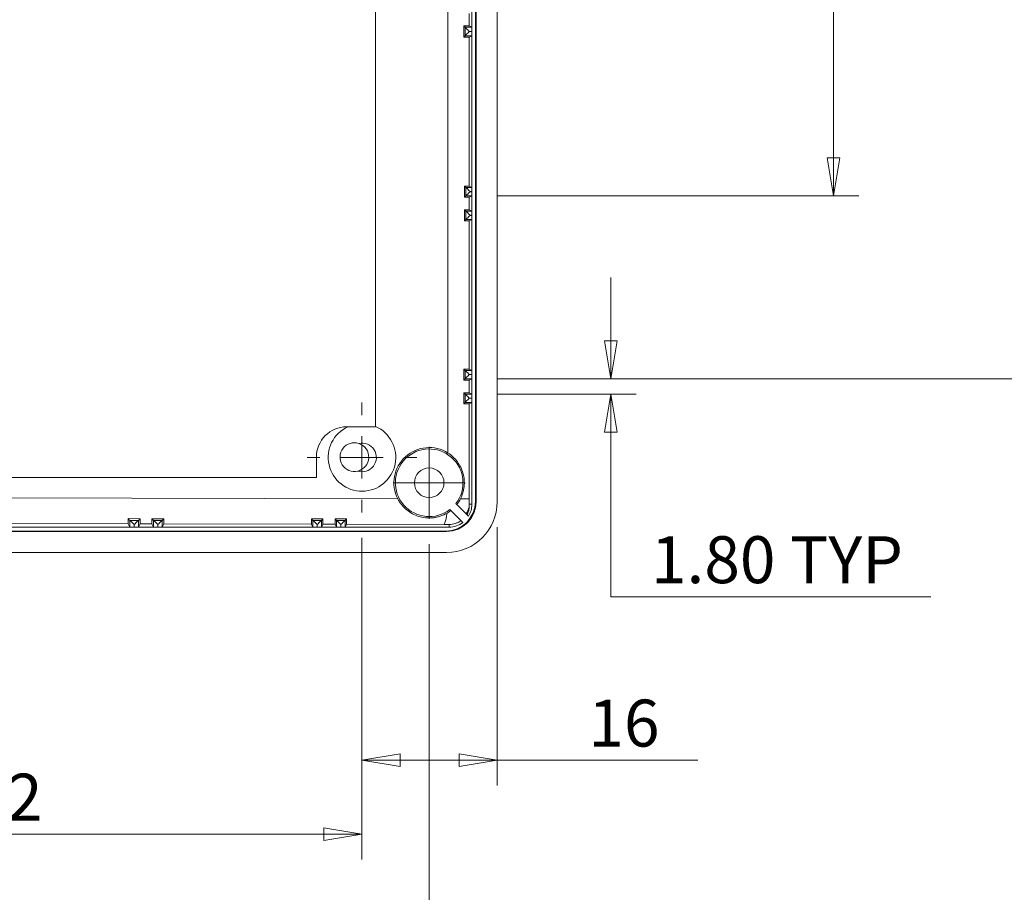
# Model space of a CAD drawing. Units: millimetres. Extents: x 5 to 292, y 5 to 205.
# Drawn here: x 92 to 131, y 50 to 84 of the extents above; entities that cross this region are included whole.
import ezdxf

# ---------------------------------------------------------------- set-up
doc = ezdxf.new("R2010")
doc.units = ezdxf.units.MM
doc.styles.add('SLDTEXTSTYLE0', font='TXT', dxfattribs={"width": 0.75})
doc.dimstyles.new('SLDDIMSTYLE0', dxfattribs={"dimtxt": 1.852083, "dimasz": 1.5, "dimexe": 0, "dimexo": 0.0625, "dimgap": 0.463021, "dimtad": 0, "dimtih": 1, "dimtoh": 1, "dimlfac": 3, "dimrnd": 1e-09, "dimzin": 12, "dimdsep": 46, "dimtxsty": 'SLDTEXTSTYLE0', "dimblk1": 'CLOSED', "dimblk2": 'CLOSED', "dimsah": 1, "dimcen": 0.09, "dimadec": 0, "dimazin": 3, "dimtfac": 1, "dimtofl": 0, "dimtmove": 0, "dimatfit": 3, "dimldrblk": 'CLOSED', "dimfxl": 0, "dimfrac": 2, "dimtolj": 1, "dimtzin": 12, "dimarcsym": 0})
doc.dimstyles.new('SLDDIMSTYLE1', dxfattribs={"dimtxt": 1.852083, "dimasz": 1.5, "dimexe": 0, "dimexo": 0.0625, "dimgap": 0.463021, "dimtad": 0, "dimtih": 1, "dimtoh": 1, "dimlfac": 3, "dimrnd": 1e-09, "dimzin": 4, "dimdsep": 46, "dimtxsty": 'SLDTEXTSTYLE0', "dimblk1": 'CLOSED', "dimblk2": 'CLOSED', "dimsah": 1, "dimcen": 0.09, "dimadec": 0, "dimazin": 1, "dimtfac": 1, "dimtofl": 0, "dimtmove": 0, "dimatfit": 3, "dimldrblk": 'CLOSED', "dimfxl": 0, "dimfrac": 2, "dimtolj": 1, "dimtzin": 12, "dimarcsym": 0})
doc.dimstyles.new('SLDDIMSTYLE2', dxfattribs={"dimtxt": 1.852083, "dimasz": 1.5, "dimexe": 0, "dimexo": 0.0625, "dimgap": 0.463021, "dimtad": 0, "dimtih": 1, "dimtoh": 1, "dimlfac": 3, "dimrnd": 1e-09, "dimzin": 4, "dimdsep": 46, "dimtxsty": 'SLDTEXTSTYLE0', "dimblk1": 'CLOSED', "dimblk2": 'CLOSED', "dimsah": 1, "dimcen": 0.09, "dimadec": 0, "dimazin": 1, "dimtfac": 1, "dimtmove": 0, "dimatfit": 0, "dimldrblk": 'CLOSED', "dimfxl": 0, "dimfrac": 2, "dimtolj": 1, "dimtzin": 12, "dimarcsym": 0})

# ---------------------------------------------------------------- blocks, each defined once
blk = doc.blocks.new('_CLOSED')
at = {"color": 0, "linetype": 'ByBlock', "lineweight": -2}
for p, q in [((-1, 0.166667), (0, 0)), ((-1, 0.166667), (-1, -0.166667)), ((0, 0), (-1, -0.166667)), ((0, 0), (-1, 0))]:
    blk.add_line(p, q, dxfattribs=at)
blk = doc.blocks.new('_D_3')
at = {"color": 7, "linetype": 'Continuous', "lineweight": 0}
for p, q in [((110.625, 105.705), (124.887, 105.705)), ((123.887, 105.705), (123.887, 92.907)), ((123.887, 77.337), (123.887, 89.964)), ((110.625, 77.337), (124.887, 77.337))]:
    blk.add_line(p, q, dxfattribs=at)
at = {"color": 7, "linetype": 'Continuous', "lineweight": 0, "xscale": 1.5, "yscale": 1.5}
for p, rotation in [((123.887, 105.705, 9.5), 90.0000000000004), ((123.887, 77.337, 9.5), 270.0000000000004)]:
    blk.add_blockref('_CLOSED', p, dxfattribs=dict(at, rotation=rotation))
at = {"color": 7, "linetype": 'Continuous', "lineweight": 0, "insert": (120.81, 92.352), "char_height": 1.8521, "attachment_point": 1, "style": 'SLDTEXTSTYLE0'}
blk.add_mtext('85.10', dxfattribs=at)
blk = doc.blocks.new('_D_4')
at = {"color": 7, "linetype": 'Continuous', "lineweight": 0}
for p, q in [((110.625, 112.922), (133.573, 112.922)), ((132.573, 112.922), (132.573, 92.907)), ((132.573, 70.121), (132.573, 89.964)), ((110.625, 70.121), (133.573, 70.121))]:
    blk.add_line(p, q, dxfattribs=at)
at = {"color": 7, "linetype": 'Continuous', "lineweight": 0, "xscale": 1.5, "yscale": 1.5}
for p, rotation in [((132.573, 112.922, 9.5), 90.0000000000004), ((132.573, 70.121, 9.5), 270.0000000000004)]:
    blk.add_blockref('_CLOSED', p, dxfattribs=dict(at, rotation=rotation))
at = {"color": 7, "linetype": 'Continuous', "lineweight": 0, "insert": (128.81, 92.352), "char_height": 1.8521, "attachment_point": 1, "style": 'SLDTEXTSTYLE0'}
blk.add_mtext('128.40', dxfattribs=at)
blk = doc.blocks.new('_D_5')
at = {"color": 7, "linetype": 'Continuous', "lineweight": 0}
for p, q in [((115.103, 70.121), (115.103, 74.121)), ((110.625, 70.121), (116.103, 70.121)), ((110.625, 69.522), (116.103, 69.522)), ((115.103, 61.525), (115.103, 69.522)), ((127.722, 61.525), (115.103, 61.525))]:
    blk.add_line(p, q, dxfattribs=at)
at = {"color": 7, "linetype": 'Continuous', "lineweight": 0, "xscale": 1.5, "yscale": 1.5}
for p, rotation in [((115.103, 70.121, 9.5), 270.0000000000004), ((115.103, 69.522, 9.5), 90.0000000000004)]:
    blk.add_blockref('_CLOSED', p, dxfattribs=dict(at, rotation=rotation))
at = {"color": 7, "linetype": 'Continuous', "lineweight": 0, "char_height": 1.8521, "attachment_point": 1, "style": 'SLDTEXTSTYLE0'}
for s, insert in [('1.80', (116.69, 63.913)), ('TYP', (122.172, 63.913))]:
    blk.add_mtext(s, dxfattribs=dict(at, insert=insert))
blk = doc.blocks.new('_D_6')
at = {"color": 7, "linetype": 'Continuous', "lineweight": 0}
for p, q in [((110.626, 64.271), (110.626, 54.08)), ((105.293, 63.855), (105.293, 54.08)), ((110.626, 55.08), (105.293, 55.08)), ((110.626, 55.08), (118.545, 55.08))]:
    blk.add_line(p, q, dxfattribs=at)
at = {"color": 7, "linetype": 'Continuous', "lineweight": 0, "xscale": 1.5, "yscale": 1.5, "rotation": 180.0000000000004}
blk.add_blockref('_CLOSED', (105.293, 55.08, 9.5), dxfattribs=at)
at = {"color": 7, "linetype": 'Continuous', "lineweight": 0, "xscale": 1.5, "yscale": 1.5}
blk.add_blockref('_CLOSED', (110.626, 55.08, 9.5), dxfattribs=at)
at = {"color": 7, "linetype": 'Continuous', "lineweight": 0, "insert": (114.223, 57.467), "char_height": 1.8521, "attachment_point": 1, "style": 'SLDTEXTSTYLE0'}
blk.add_mtext('16', dxfattribs=at)
blk = doc.blocks.new('_D_7')
at = {"color": 7, "linetype": 'Continuous', "lineweight": 0}
for p, q in [((77.96, 63.855), (77.96, 51.158)), ((105.293, 63.855), (105.293, 51.158)), ((105.293, 52.158), (77.96, 52.158))]:
    blk.add_line(p, q, dxfattribs=at)
at = {"color": 7, "linetype": 'Continuous', "lineweight": 0, "xscale": 1.5, "yscale": 1.5, "rotation": 180.0000000000004}
blk.add_blockref('_CLOSED', (77.96, 52.158, 9.5), dxfattribs=at)
at = {"color": 7, "linetype": 'Continuous', "lineweight": 0, "xscale": 1.5, "yscale": 1.5}
blk.add_blockref('_CLOSED', (105.293, 52.158, 9.5), dxfattribs=at)
at = {"color": 7, "linetype": 'Continuous', "lineweight": 0, "insert": (89.889, 54.545), "char_height": 1.8521, "attachment_point": 1, "style": 'SLDTEXTSTYLE0'}
blk.add_mtext('82', dxfattribs=at)
blk = doc.blocks.new('_D_8')
at = {"color": 7, "linetype": 'Continuous', "lineweight": 0}
for p, q in [((71.076, 63.605), (71.076, 45.84)), ((107.943, 63.605), (107.943, 45.84)), ((71.076, 46.84), (107.943, 46.84))]:
    blk.add_line(p, q, dxfattribs=at)
at = {"color": 7, "linetype": 'Continuous', "lineweight": 0, "xscale": 1.5, "yscale": 1.5, "rotation": 180.0000000000004}
blk.add_blockref('_CLOSED', (71.076, 46.84, 9.5), dxfattribs=at)
at = {"color": 7, "linetype": 'Continuous', "lineweight": 0, "xscale": 1.5, "yscale": 1.5}
blk.add_blockref('_CLOSED', (107.943, 46.84, 9.5), dxfattribs=at)
at = {"color": 7, "linetype": 'Continuous', "lineweight": 0, "insert": (86.294, 49.228), "char_height": 1.8521, "attachment_point": 1, "style": 'SLDTEXTSTYLE0'}
blk.add_mtext('110.60', dxfattribs=at)
blk = doc.blocks.new('SW_CENTERMARKSYMBOL_2')
at = {"color": 0, "linetype": 'Continuous', "lineweight": 0}
for p, q in [((0, 0.833), (0, 1.417)), ((0, 0), (0, 0.833)), ((-0.833, 0), (-1.417, 0)), ((0, 0), (-0.833, 0)), ((0, 0), (0, -0.833)), ((0, 0), (0.833, 0)), ((0.833, 0), (1.417, 0)), ((0, -0.833), (0, -1.417))]:
    blk.add_line(p, q, dxfattribs=at)
blk = doc.blocks.new('SW_CENTERMARKSYMBOL_6')
at = {"color": 0, "linetype": 'Continuous', "lineweight": 0}
for p, q in [((0, 1.667), (0, 2.167)), ((0, 0), (0, 0.833)), ((-1.667, 0), (-2.167, 0)), ((0, 0), (-0.833, 0)), ((0, 0), (0, -0.833)), ((0, 0), (0.833, 0)), ((1.667, 0), (2.167, 0)), ((0, -1.667), (0, -2.167))]:
    blk.add_line(p, q, dxfattribs=at)

msp = doc.modelspace()

# ---------------------------------------------------------------- linework, layer by layer
at = {"color": 7, "linetype": 'Continuous', "lineweight": 15}
for p, q in [((109.764895, 65.285123), (109.764895, 117.757402)), ((109.792825, 65.27116), (109.792825, 117.771365)), ((110.626284, 65.271036), (110.626284, 117.771492)), ((108.684362, 67.195208), (108.684362, 115.847321)), ((105.826285, 114.799243), (105.826285, 68.243281)), ((109.626158, 83.821989), (109.626158, 84.75387)), ((109.523091, 84.039461), (109.523091, 84.536397)), ((109.306103, 84.041319), (109.358766, 83.988653)), ((109.306103, 84.041319), (109.306103, 83.601208)), ((109.358766, 83.653874), (109.358766, 83.988653)), ((109.358766, 83.988653), (109.62471, 83.988653)), ((109.62471, 83.988653), (109.523091, 84.039461)), ((109.306103, 83.601208), (109.358766, 83.653874)), ((109.62471, 83.653874), (109.358766, 83.653874)), ((109.523091, 83.603066), (109.62471, 83.653874)), ((109.523091, 77.722794), (109.523091, 83.603066)), ((109.525431, 83.821989), (109.525431, 83.820538)), ((109.626158, 83.821989), (109.525431, 83.821989)), ((109.525431, 83.820538), (109.626158, 83.820538)), ((109.626158, 77.505322), (109.626158, 83.820538)), ((109.339626, 77.724463), (109.3921, 77.671986)), ((109.339626, 77.724463), (109.339626, 77.28473)), ((109.3921, 77.671986), (109.62471, 77.671986)), ((109.3921, 77.337207), (109.3921, 77.671986)), ((109.62471, 77.671986), (109.523091, 77.722794)), ((109.339626, 77.28473), (109.3921, 77.337207)), ((109.62471, 77.337207), (109.3921, 77.337207)), ((109.523091, 77.286399), (109.62471, 77.337207)), ((109.523091, 76.78946), (109.523091, 77.286399)), ((109.558765, 77.505322), (109.558765, 77.503871)), ((109.626158, 77.505322), (109.558765, 77.505322)), ((109.558765, 77.503871), (109.626158, 77.503871)), ((109.626158, 76.571988), (109.626158, 77.503871)), ((109.339626, 76.791129), (109.339626, 76.351401)), ((109.339626, 76.791129), (109.3921, 76.738652)), ((109.3921, 76.738652), (109.62471, 76.738652)), ((109.3921, 76.403873), (109.3921, 76.738652)), ((109.62471, 76.738652), (109.523091, 76.78946)), ((109.558765, 76.571988), (109.558765, 76.570537)), ((109.626158, 76.571988), (109.558765, 76.571988)), ((109.558765, 76.570537), (109.626158, 76.570537)), ((109.626158, 70.288655), (109.626158, 76.570537)), ((109.339626, 76.351401), (109.3921, 76.403873)), ((109.62471, 76.403873), (109.3921, 76.403873)), ((109.523091, 76.353065), (109.62471, 76.403873)), ((109.523091, 70.506127), (109.523091, 76.353065)), ((109.306103, 70.507985), (109.358766, 70.455319)), ((109.306103, 70.507985), (109.306103, 70.067874)), ((109.358766, 70.12054), (109.358766, 70.455319)), ((109.358766, 70.455319), (109.62471, 70.455319)), ((109.62471, 70.455319), (109.523091, 70.506127)), ((109.525431, 70.288655), (109.525431, 70.287204)), ((109.626158, 70.288655), (109.525431, 70.288655)), ((109.525431, 70.287204), (109.626158, 70.287204)), ((109.626158, 69.35532), (109.626158, 70.287204)), ((109.306103, 70.067874), (109.358766, 70.12054)), ((109.62471, 70.12054), (109.358766, 70.12054)), ((109.523091, 70.069732), (109.62471, 70.12054)), ((109.523091, 69.572793), (109.523091, 70.069732)), ((109.306103, 69.574651), (109.358766, 69.52199)), ((109.306103, 69.574651), (109.306103, 69.13454)), ((109.358766, 69.187205), (109.358766, 69.52199)), ((109.358766, 69.52199), (109.62471, 69.52199)), ((109.62471, 69.52199), (109.523091, 69.572793)), ((109.306103, 69.13454), (109.358766, 69.187205)), ((109.62471, 69.187205), (109.358766, 69.187205)), ((109.523091, 69.136397), (109.62471, 69.187205)), ((109.523091, 65.385696), (109.523091, 69.136397)), ((109.525431, 69.35532), (109.525431, 69.35387)), ((109.626158, 69.35532), (109.525431, 69.35532)), ((109.525431, 69.35387), (109.626158, 69.35387)), ((109.626158, 65.171293), (109.626158, 69.35387)), ((104.732882, 68.231261), (104.692952, 68.231261)), ((105.826285, 68.231261), (104.732882, 68.231261)), ((105.826285, 68.243281), (105.826285, 68.231261)), ((103.492952, 67.031266), (103.492952, 66.231262)), ((103.492952, 66.231262), (79.159617, 66.231262)), ((106.703779, 65.390087), (75.971431, 65.458185)), ((109.523091, 65.385696), (109.176123, 65.385696)), ((109.792825, 65.27116), (109.764895, 65.285123)), ((108.760515, 64.967996), (109.272451, 64.456062)), ((109.495554, 64.70436), (108.996216, 65.203698)), ((109.523894, 65.171293), (109.626158, 65.171293)), ((96.075312, 64.6056), (96.142226, 64.538684)), ((96.543405, 64.605084), (96.075312, 64.6056)), ((96.142226, 64.538684), (96.477008, 64.538684)), ((96.142226, 64.272743), (96.142226, 64.538684)), ((96.543405, 64.605084), (96.477008, 64.538684)), ((96.477008, 64.538684), (96.477008, 64.272743)), ((97.475711, 64.604055), (97.009677, 64.604567)), ((97.009677, 64.604567), (97.07556, 64.538684)), ((97.07556, 64.538684), (97.410342, 64.538684)), ((97.07556, 64.272743), (97.07556, 64.538684)), ((97.475711, 64.604055), (97.410342, 64.538684)), ((97.410342, 64.538684), (97.410342, 64.272743)), ((103.299949, 64.597628), (103.358893, 64.538684)), ((103.75212, 64.597131), (103.299949, 64.597628)), ((103.358893, 64.538684), (103.693675, 64.538684)), ((103.358893, 64.272743), (103.358893, 64.538684)), ((103.75212, 64.597131), (103.693675, 64.538684)), ((103.693675, 64.538684), (103.693675, 64.272743)), ((104.234314, 64.5966), (104.292228, 64.538684)), ((104.684424, 64.596103), (104.234314, 64.5966)), ((104.292228, 64.538684), (104.627009, 64.538684)), ((104.292228, 64.272743), (104.292228, 64.538684)), ((104.684424, 64.596103), (104.627009, 64.538684)), ((104.627009, 64.538684), (104.627009, 64.272743)), ((70.393078, 64.104628), (108.626158, 64.104628)), ((108.598228, 64.11859), (70.421006, 64.11859)), ((89.97701, 64.271298), (96.308893, 64.271298)), ((90.215928, 64.417249), (96.076467, 64.404266)), ((96.076467, 64.404266), (96.142226, 64.272743)), ((96.308893, 64.372019), (96.308893, 64.271298)), ((96.310344, 64.372019), (96.308893, 64.372019)), ((96.310344, 64.271298), (96.310344, 64.372019)), ((96.310344, 64.271298), (97.242225, 64.271298)), ((96.477008, 64.272743), (96.54225, 64.403232)), ((96.54225, 64.403232), (97.010837, 64.402194)), ((97.010837, 64.402194), (97.07556, 64.272743)), ((97.242225, 64.372019), (97.242225, 64.271298)), ((97.243678, 64.372019), (97.242225, 64.372019)), ((97.243678, 64.271298), (97.243678, 64.372019)), ((97.243678, 64.271298), (103.525558, 64.271298)), ((97.410342, 64.272743), (97.474551, 64.401166)), ((97.474551, 64.401166), (103.301139, 64.388257)), ((103.301139, 64.388257), (103.358893, 64.272743)), ((103.525558, 64.372019), (103.525558, 64.271298)), ((103.527011, 64.372019), (103.525558, 64.372019)), ((103.527011, 64.271298), (103.527011, 64.372019)), ((103.527011, 64.271298), (104.458892, 64.271298)), ((103.693675, 64.272743), (103.75093, 64.387258)), ((103.75093, 64.387258), (104.235506, 64.386185)), ((104.235506, 64.386185), (104.292228, 64.272743)), ((104.458892, 64.372019), (104.458892, 64.271298)), ((104.460342, 64.372019), (104.458892, 64.372019)), ((104.460342, 64.271298), (104.460342, 64.372019)), ((104.460342, 64.271298), (108.726157, 64.271298)), ((104.627009, 64.272743), (104.683232, 64.385192)), ((104.683232, 64.385192), (108.539262, 64.376649)), ((108.598228, 64.11859), (108.626158, 64.104628)), ((108.726157, 64.375904), (108.726157, 64.271298)), ((70.392951, 63.271266), (108.626285, 63.271266))]:
    msp.add_line(p, q, dxfattribs=at)
at = {"color": 7, "linetype": 'Continuous', "lineweight": 15, "flags": 128}
for points in [[(109.525431, 83.821989), (109.493006, 83.854416), (109.46182, 83.885602), (109.433064, 83.914358), (109.407838, 83.939584), (109.387106, 83.960314), (109.371661, 83.975759), (109.362092, 83.985328), (109.358766, 83.988653)], [(109.525431, 83.820538), (109.493006, 83.788111), (109.46182, 83.756925), (109.433064, 83.728171), (109.407838, 83.702943), (109.387106, 83.682213), (109.371661, 83.666768), (109.362092, 83.657199), (109.358766, 83.653874)], [(109.558765, 77.505322), (109.52634, 77.537747), (109.495152, 77.568935), (109.466397, 77.597689), (109.441172, 77.622917), (109.42044, 77.643649), (109.404995, 77.659092), (109.395426, 77.668663), (109.3921, 77.671986)], [(109.558765, 77.503871), (109.52634, 77.471446), (109.495152, 77.440258), (109.466397, 77.411504), (109.441172, 77.386276), (109.42044, 77.365544), (109.404995, 77.350101), (109.395426, 77.34053), (109.3921, 77.337207)], [(109.558765, 76.571988), (109.52634, 76.604417), (109.495152, 76.635601), (109.466397, 76.664355), (109.441172, 76.689583), (109.42044, 76.710315), (109.404995, 76.725758), (109.395426, 76.735329), (109.3921, 76.738652)], [(109.558765, 76.570537), (109.52634, 76.538112), (109.495152, 76.506924), (109.466397, 76.47817), (109.441172, 76.452942), (109.42044, 76.432215), (109.404995, 76.416767), (109.395426, 76.407201), (109.3921, 76.403873)], [(109.525431, 70.288655), (109.493006, 70.32108), (109.46182, 70.352268), (109.433064, 70.381022), (109.407838, 70.40625), (109.387106, 70.426982), (109.371661, 70.442425), (109.362092, 70.451996), (109.358766, 70.455319)], [(109.525431, 70.287204), (109.493006, 70.254779), (109.46182, 70.223591), (109.433064, 70.194837), (109.407838, 70.169609), (109.387106, 70.148877), (109.371661, 70.133434), (109.362092, 70.123868), (109.358766, 70.12054)], [(109.525431, 69.35532), (109.493006, 69.38775), (109.46182, 69.418933), (109.433064, 69.447693), (109.407838, 69.472915), (109.387106, 69.493648), (109.371661, 69.50909), (109.362092, 69.518662), (109.358766, 69.52199)], [(109.525431, 69.35387), (109.493006, 69.321445), (109.46182, 69.290257), (109.433064, 69.261503), (109.407838, 69.236275), (109.387106, 69.215547), (109.371661, 69.2001), (109.362092, 69.190533), (109.358766, 69.187205)], [(96.308893, 64.372019), (96.276466, 64.404444), (96.24528, 64.435632), (96.216523, 64.464387), (96.191298, 64.489614), (96.170566, 64.510347), (96.155121, 64.525789), (96.145554, 64.535361), (96.142226, 64.538684)], [(96.310344, 64.372019), (96.342768, 64.404444), (96.373957, 64.435632), (96.402711, 64.464387), (96.427936, 64.489614), (96.448669, 64.510347), (96.464114, 64.525789), (96.473683, 64.535361), (96.477008, 64.538684)], [(97.242225, 64.372019), (97.2098, 64.404444), (97.178612, 64.435632), (97.149858, 64.464387), (97.124632, 64.489614), (97.1039, 64.510347), (97.088455, 64.525789), (97.078886, 64.535361), (97.07556, 64.538684)], [(97.243678, 64.372019), (97.276103, 64.404444), (97.307288, 64.435632), (97.336045, 64.464387), (97.36127, 64.489614), (97.382003, 64.510347), (97.397448, 64.525789), (97.407014, 64.535361), (97.410342, 64.538684)], [(103.525558, 64.372019), (103.493133, 64.404444), (103.461947, 64.435632), (103.43319, 64.464387), (103.407965, 64.489614), (103.387233, 64.510347), (103.371788, 64.525789), (103.362219, 64.535361), (103.358893, 64.538684)], [(103.527011, 64.372019), (103.559436, 64.404444), (103.590624, 64.435632), (103.619378, 64.464387), (103.644603, 64.489614), (103.665336, 64.510347), (103.680781, 64.525789), (103.69035, 64.535361), (103.693675, 64.538684)], [(104.458892, 64.372019), (104.426467, 64.404444), (104.395279, 64.435632), (104.366525, 64.464387), (104.341297, 64.489614), (104.320567, 64.510347), (104.305122, 64.525789), (104.295553, 64.535361), (104.292228, 64.538684)], [(104.460342, 64.372019), (104.49277, 64.404444), (104.523955, 64.435632), (104.552712, 64.464387), (104.577937, 64.489614), (104.598667, 64.510347), (104.614112, 64.525789), (104.623681, 64.535361), (104.627009, 64.538684)]]:
    msp.add_lwpolyline(points, dxfattribs=at)
at = {"color": 7, "linetype": 'Continuous', "lineweight": 15}
msp.add_circle((107.942951, 66.021263), 0.583333, dxfattribs=at)
for centre, radius, start, end in [((104.692951, 67.031263), 1.2, 90, 180), ((105.292951, 67.021263), 1.333333, 114.8378756, 66.4218215), ((104.992951, 67.034321), 0.566667, 72.1433049, 282.872043), ((105.292951, 67.021263), 0.566667, 252.1433049, 102.872043), ((104.992951, 67.034321), 0.566667, 282.872043, 72.1433049), ((107.941412, 66.021263), 1.389287, 57.671575, 207.0210005), ((107.942951, 66.021263), 1.333333, 322.1807558, 307.8192442), ((134.526358, 65.372041), 25.00327, 179.9687108, 180.4600266), ((108.396742, 65.385943), 1.167004, 329.6436088, 343.9436457), ((108.726157, 65.171295), 0.9, 328.7471908, 0), ((106.818177, 65.030941), 1.841258, 339.1850678, 353.6036525), ((108.397136, 65.385696), 1.166548, 309.8638662, 313.1130816), ((108.441593, 16.435261), 47.941487, 89.6599096, 89.8832737), ((108.726157, 65.171295), 0.9, 270, 307.3725013)]:
    msp.add_arc(centre, radius, start, end, dxfattribs=at)
for centre, major_axis, ratio, start_param, end_param in [((108.397245, 84.038127), (1.166667, 0), 0.004363351, 0.265308572, 0.677694928), ((109.624703, 83.821989), (0, 0.166667), 0.008726868, 4.71238898, 6.278821984), ((108.397245, 83.6044), (1.166667, 0), 0.004363351, 5.605490379, 6.017876735), ((109.624703, 83.820538), (0, 0.166667), 0.008726868, 3.145955977, 4.71238898), ((108.397245, 77.72146), (1.166667, 0), 0.004363351, 0.265308572, 0.630462343), ((109.624703, 77.505322), (0, 0.166667), 0.008726868, 4.71238898, 6.278821984), ((108.397245, 77.287733), (1.166667, 0), 0.004363351, 5.652722964, 6.017876735), ((109.624703, 77.503871), (0, 0.166667), 0.008726868, 3.145955977, 4.71238898), ((108.397245, 76.788127), (1.166667, 0), 0.004363351, 0.265308572, 0.630462343), ((109.624703, 76.571989), (0, 0.166667), 0.008726868, 4.71238898, 6.278821984), ((109.624703, 76.570538), (0, 0.166667), 0.008726868, 3.145955977, 4.71238898), ((108.397245, 76.3544), (1.166667, 0), 0.004363351, 5.652722964, 6.017876735), ((108.397245, 70.504794), (1.166667, 0), 0.004363351, 0.265308572, 0.677694928), ((109.624703, 70.288656), (0, 0.166667), 0.008726868, 4.71238898, 6.278821984), ((109.624703, 70.287204), (0, 0.166667), 0.008726868, 3.145955977, 4.71238898), ((108.397245, 70.071067), (1.166667, 0), 0.004363351, 5.605490379, 6.017876735), ((108.397245, 69.57146), (1.166667, 0), 0.004363351, 0.265308572, 0.677694928), ((109.624703, 69.355322), (0, 0.166667), 0.008726868, 4.71238898, 6.278821984), ((108.397245, 69.137733), (1.166667, 0), 0.004363351, 5.605490379, 6.017876735), ((109.624703, 69.353871), (0, 0.166667), 0.008726868, 3.145955977, 4.71238898), ((108.598052, 65.285303), (-1.043713, 0.521817), 0.999809636, 2.034489626, 3.605133654), ((108.62598, 65.27134), (-1.043713, 0.521817), 0.999809636, 2.034489626, 3.605133654), ((108.62598, 65.27134), (-1.789222, 0.894543), 0.999809636, 2.034489626, 3.605133654), ((96.079107, 65.412993), (-0.000003, 1.16667), 0.004506788, 2.335121561, 2.615195234), ((96.539618, 65.411973), (0.000003, 1.16667), 0.004496813, 3.667970123, 3.948662106), ((97.013476, 65.410923), (-0.000003, 1.16667), 0.004506788, 2.33388771, 2.615195234), ((97.471919, 65.409907), (0.000003, 1.16667), 0.004496813, 3.667970123, 3.949892504), ((103.303778, 65.396984), (-0.000003, 1.16667), 0.004506788, 2.325619095, 2.615195234), ((103.748298, 65.395999), (0.000003, 1.16667), 0.004496813, 3.667970123, 3.958138136), ((104.238146, 65.394914), (-0.000003, 1.16667), 0.004506788, 2.324396409, 2.615195234), ((104.680599, 65.393934), (0.000003, 1.16667), 0.004496813, 3.667970123, 3.959357446), ((96.308892, 64.27275), (0.166667, 0), 0.008726868, 3.145955977, 4.71238898), ((96.310343, 64.27275), (0.166667, 0), 0.008726868, 4.71238898, 6.278821984), ((97.242225, 64.27275), (0.166667, 0), 0.008726868, 3.145955977, 4.71238898), ((97.243677, 64.27275), (0.166667, 0), 0.008726868, 4.71238898, 6.278821984), ((103.525559, 64.27275), (0.166667, 0), 0.008726868, 3.145955977, 4.71238898), ((103.52701, 64.27275), (0.166667, 0), 0.008726868, 4.71238898, 6.278821984), ((104.458892, 64.27275), (0.166667, 0), 0.008726868, 3.145955977, 4.71238898), ((104.460343, 64.27275), (0.166667, 0), 0.008726868, 4.71238898, 6.278821984)]:
    msp.add_ellipse(centre, major_axis=major_axis, ratio=ratio, start_param=start_param, end_param=end_param, dxfattribs=at)
for points, knots in [([(108.684363, 67.195206), (108.759288, 67.147788), (108.826938, 67.095041), (108.95041, 66.979785), (109.006597, 66.916696), (109.105782, 66.782935), (109.148701, 66.712657), (109.222301, 66.563763), (109.253076, 66.484548), (109.288145, 66.361181), (109.298048, 66.319174), (109.314071, 66.232993), (109.320201, 66.188476), (109.328062, 66.09949), (109.329857, 66.054843), (109.329135, 65.965228), (109.326572, 65.919895), (109.312534, 65.786427), (109.294953, 65.700874), (109.245287, 65.536333), (109.213864, 65.459248), (109.176123, 65.385698)], [0, 0, 0, 0, 0.125, 0.125, 0.25, 0.25, 0.375, 0.375, 0.5, 0.5, 0.5625, 0.5625, 0.625, 0.625, 0.6875, 0.6875, 0.75, 0.75, 0.875, 0.875, 1, 1, 1, 1]), ([(106.703779, 65.390087), (106.72638, 65.345771), (106.751431, 65.302663), (106.804489, 65.22143), (106.832687, 65.182898), (106.922071, 65.072855), (106.988322, 65.006837), (107.127419, 64.892425), (107.200977, 64.843075), (107.3577, 64.758316), (107.439867, 64.72358), (107.610641, 64.670104), (107.699725, 64.651055), (107.888832, 64.630971), (107.985736, 64.630457), (108.132498, 64.645509), (108.182138, 64.653263), (108.27994, 64.674051), (108.328031, 64.687018), (108.469887, 64.733533), (108.562167, 64.775244), (108.647975, 64.825815)], [0, 0, 0, 0, 0.0625, 0.0625, 0.125, 0.125, 0.25, 0.25, 0.375, 0.375, 0.5, 0.5, 0.625, 0.625, 0.75, 0.75, 0.8125, 0.8125, 0.875, 0.875, 1, 1, 1, 1]), ([(109.437054, 64.762863), (109.4479, 64.782517), (109.453997, 64.795396), (109.464938, 64.819319), (109.469197, 64.829508), (109.480357, 64.857693), (109.485602, 64.873245), (109.498749, 64.915974), (109.503902, 64.938965), (109.515486, 65.001465), (109.517721, 65.034079), (109.51822, 65.063168)], [0, 0, 0, 0, 0.0625, 0.0625, 0.125, 0.125, 0.25, 0.25, 0.5, 0.5, 1, 1, 1, 1]), ([(109.51822, 65.063168), (109.518268, 65.065926), (109.520094, 65.081288), (109.523041, 65.120947), (109.524131, 65.145417), (109.523894, 65.171295)], [0, 0, 0, 0, 0.5, 0.5, 1, 1, 1, 1]), ([(108.726157, 64.375905), (108.816156, 64.37536), (108.901967, 64.390217), (109.017756, 64.427978), (109.054473, 64.443414), (109.100486, 64.46596), (109.114347, 64.473368), (109.135719, 64.485197), (109.143229, 64.489571), (109.144854, 64.490289)], [0, 0, 0, 0, 0.5, 0.5, 0.75, 0.75, 0.875, 0.875, 1, 1, 1, 1])]:
    msp.add_open_spline(points, degree=3, knots=knots, dxfattribs=at)
for points in [[(109.034939, 65.164978), (109.089816, 65.235105), (109.137009, 65.309471), (109.176123, 65.385698)], [(108.647975, 64.825815), (108.701067, 64.857105), (108.7515, 64.891586), (108.799373, 64.929139)], [(109.144854, 64.490289), (109.163209, 64.498404), (109.183217, 64.508306), (109.206405, 64.522107)]]:
    msp.add_open_spline(points, degree=3, dxfattribs=at)

# ---------------------------------------------------------------- block references
at = {"color": 7, "linetype": 'Continuous', "lineweight": 0}
for name, p in [('SW_CENTERMARKSYMBOL_6', (105.292951, 67.021263)), ('SW_CENTERMARKSYMBOL_2', (107.942951, 66.021263))]:
    msp.add_blockref(name, p, dxfattribs=at)

# ---------------------------------------------------------------- dimensions: what is measured, and where the dimension line sits
for base, p1, p2, picture, middle in [((132.572526, 70.120539), (109.624709, 112.921988), (109.624709, 70.120539), '_D_4', (132.572526, 91.435479)), ((123.886971, 105.705321), (109.624709, 77.337206), (109.624709, 105.705321), '_D_3', (123.886971, 91.435479))]:
    dim = msp.add_linear_dim(base=base, p1=p1, p2=p2, angle=90, dimstyle='SLDDIMSTYLE1', dxfattribs=at)
    dim.commit()
    dim.dimension.update_dxf_attribs({"geometry": picture, "text_midpoint": middle, "dimtype": 160})
dim = msp.add_linear_dim(base=(115.102749, 70.120539), p1=(109.624709, 69.521988), p2=(109.624709, 70.120539), angle=90, text='<> TYP', dimstyle='SLDDIMSTYLE2', dxfattribs=at)
dim.commit()
dim.dimension.update_dxf_attribs({"geometry": '_D_5', "text_midpoint": (115.102749, 62.996485), "dimtype": 160})
for base, p1, p2, dimstyle, picture, middle in [((105.292951, 56.550794), (110.626284, 65.271035), (105.292951, 64.854597), 'SLDDIMSTYLE0', '_D_6', (115.590209, 56.550794)), ((77.959618, 53.629123), (105.292951, 64.854597), (77.959618, 64.854597), 'SLDDIMSTYLE0', '_D_7', (91.256273, 53.629123)), ((107.942951, 48.311443), (71.076284, 64.604597), (107.942951, 64.604597), 'SLDDIMSTYLE1', '_D_8', (90.056378, 48.311443))]:
    dim = msp.add_linear_dim(base=base, p1=p1, p2=p2, dimstyle=dimstyle, dxfattribs=at)
    dim.commit()
    dim.dimension.update_dxf_attribs({"geometry": picture, "text_midpoint": middle, "dimtype": 160})

doc.saveas('drawing.dxf')
